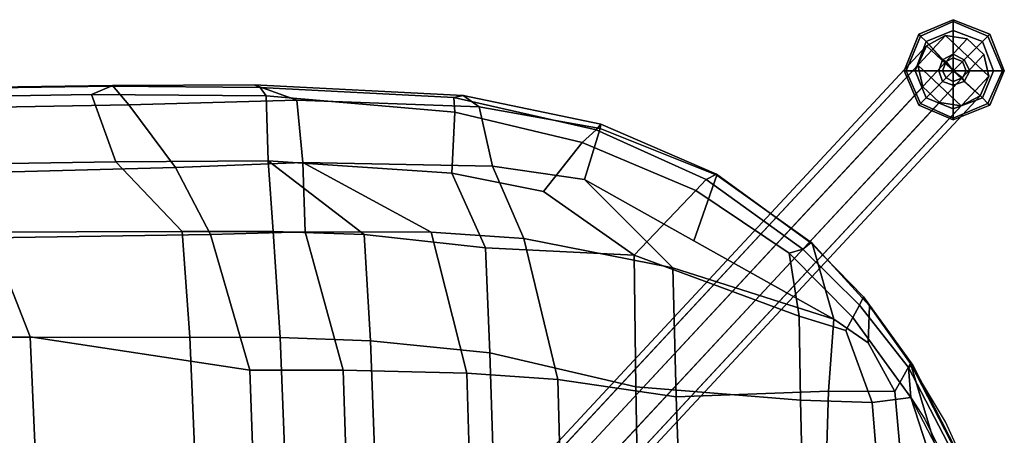
# Model space of a CAD drawing. Extents: x -11.8 to 9.3, y -9.6 to 9.6.
# Drawn here: x 0.3 to 8.8, y 6 to 9.6 of the extents above; entities that cross this region are included whole.
import ezdxf

# ---------------------------------------------------------------- set-up
doc = ezdxf.new("R2010")
doc.units = 0
doc.header["$MEASUREMENT"] = 0
for name, color, linetype in [('SEAT', 5, 'CONTINUOUS'), ('SEAT-BASE', 5, 'CONTINUOUS'), ('SEAT-GLIDE', 5, 'CONTINUOUS')]:
    doc.layers.add(name, color=color, linetype=linetype)

msp = doc.modelspace()

# ---------------------------------------------------------------- linework, layer by layer
at = {"layer": 'SEAT'}
for points in [[(-0.2945, 8.999, 17.1648), (1.1305, 9.0201, 17.1076), (1.1171, 9.0139, 17.0159), (-0.2813, 8.9927, 17.0706)], [(-0.1821, 8.8274, 17.2479), (1.2701, 8.854, 17.195), (1.1305, 9.0201, 17.1076), (-0.2945, 8.999, 17.1648)], [(-0.2813, 8.9927, 17.0706), (1.1171, 9.0139, 17.0159), (0.9493, 8.9427, 16.9945), (-0.2789, 8.9227, 17.0403)], [(2.3983, 9.0034, 16.9383), (2.4482, 8.9303, 16.9171), (0.9493, 8.9427, 16.9945), (1.1171, 9.0139, 17.0159)], [(2.3448, 9.0242, 17.0348), (2.3983, 9.0034, 16.9383), (1.1171, 9.0139, 17.0159), (1.1305, 9.0201, 17.1076)], [(2.7123, 8.8947, 17.0979), (2.3448, 9.0242, 17.0348), (1.1305, 9.0201, 17.1076), (1.2701, 8.854, 17.195)], [(4.2771, 8.8361, 16.9417), (4.1403, 8.9346, 16.8386), (2.3448, 9.0242, 17.0348), (2.7123, 8.8947, 17.0979)], [(4.0595, 8.9148, 16.7946), (2.3983, 9.0034, 16.9383), (2.3448, 9.0242, 17.0348), (4.1403, 8.9346, 16.8386)], [(4.0595, 8.9148, 16.7946), (4.0667, 8.7902, 16.7893), (2.4482, 8.9303, 16.9171), (2.3983, 9.0034, 16.9383)], [(0.9493, 8.9427, 16.9945), (1.157, 8.3646, 16.9762), (-0.1482, 8.3455, 16.9682), (-0.2789, 8.9227, 17.0403)], [(0.9493, 8.9427, 16.9945), (2.4482, 8.9303, 16.9171), (2.4656, 8.3718, 16.9659), (1.157, 8.3646, 16.9762)], [(2.7642, 8.3584, 17.1744), (2.7123, 8.8947, 17.0979), (1.2701, 8.854, 17.195), (1.6712, 8.3152, 17.1907)], [(4.0667, 8.7902, 16.7893), (4.042, 8.2663, 16.8969), (2.4656, 8.3718, 16.9659), (2.4482, 8.9303, 16.9171)], [(2.7642, 8.3584, 17.1744), (4.3922, 8.3265, 17.1114), (4.2771, 8.8361, 16.9417), (2.7123, 8.8947, 17.0979)], [(5.3197, 8.6865, 16.6904), (5.2802, 8.6382, 16.6399), (4.0595, 8.9148, 16.7946), (4.1403, 8.9346, 16.8386)], [(4.0595, 8.9148, 16.7946), (5.2802, 8.6382, 16.6399), (5.1614, 8.5295, 16.679), (4.0667, 8.7902, 16.7893)], [(5.3147, 8.6506, 16.8203), (5.3197, 8.6865, 16.6904), (4.1403, 8.9346, 16.8386), (4.2771, 8.8361, 16.9417)], [(0.0496, 8.2734, 17.1921), (1.6712, 8.3152, 17.1907), (1.2701, 8.854, 17.195), (-0.1821, 8.8274, 17.2479)], [(4.0667, 8.7902, 16.7893), (5.1614, 8.5295, 16.679), (4.8285, 8.1089, 16.8321), (4.042, 8.2663, 16.8969)], [(5.1818, 8.2114, 17.0607), (5.3147, 8.6506, 16.8203), (4.2771, 8.8361, 16.9417), (4.3922, 8.3265, 17.1114)], [(5.1614, 8.5295, 16.679), (5.2802, 8.6382, 16.6399), (6.2235, 8.2133, 16.5163), (6.136, 8.1184, 16.566)], [(5.1818, 8.2114, 17.0607), (6.1199, 7.6862, 16.9762), (6.3167, 8.2498, 16.6946), (5.3147, 8.6506, 16.8203)], [(5.3197, 8.6865, 16.6904), (6.3122, 8.2586, 16.5566), (6.2235, 8.2133, 16.5163), (5.2802, 8.6382, 16.6399)], [(5.3147, 8.6506, 16.8203), (6.3167, 8.2498, 16.6946), (6.3122, 8.2586, 16.5566), (5.3197, 8.6865, 16.6904)], [(6.136, 8.1184, 16.566), (5.6055, 7.5629, 16.7595), (4.8285, 8.1089, 16.8321), (5.1614, 8.5295, 16.679)], [(2.5084, 7.7665, 16.7842), (1.7277, 7.7668, 16.7523), (1.157, 8.3646, 16.9762), (2.4656, 8.3718, 16.9659)], [(2.4656, 8.3718, 16.9659), (3.2908, 7.7409, 16.8047), (2.5084, 7.7665, 16.7842)], [(4.042, 8.2663, 16.8969), (4.3309, 7.6255, 16.8026), (3.2908, 7.7409, 16.8047), (2.4656, 8.3718, 16.9659)], [(1.7277, 7.7668, 16.7523), (-0.0895, 7.7612, 16.6615), (-0.1482, 8.3455, 16.9682), (1.157, 8.3646, 16.9762)], [(0.0496, 8.2734, 17.1921), (0.089, 7.7122, 16.9402), (1.9699, 7.7419, 17.0218), (1.6712, 8.3152, 17.1907)], [(1.6712, 8.3152, 17.1907), (1.9699, 7.7419, 17.0218), (2.7838, 7.7639, 17.0507), (2.7642, 8.3584, 17.1744)], [(2.7838, 7.7639, 17.0507), (3.8648, 7.7613, 17.075), (2.7642, 8.3584, 17.1744), (2.7838, 7.7639, 17.0507)], [(3.8648, 7.7613, 17.075), (4.6608, 7.7075, 17.0783), (4.3922, 8.3265, 17.1114), (2.7642, 8.3584, 17.1744)], [(4.6608, 7.7075, 17.0783), (5.9398, 7.4558, 17.0515), (5.1818, 8.2114, 17.0607), (4.3922, 8.3265, 17.1114)], [(4.8285, 8.1089, 16.8321), (5.6055, 7.5629, 16.7595), (4.3309, 7.6255, 16.8026), (4.042, 8.2663, 16.8969)], [(5.1818, 8.2114, 17.0607), (5.9398, 7.4558, 17.0515), (7.3219, 7.0133, 16.868), (6.1199, 7.6862, 16.9762)], [(6.1199, 7.6862, 16.9762), (7.3219, 7.0133, 16.868), (7.1361, 7.665, 16.592), (6.3167, 8.2498, 16.6946)], [(6.9384, 7.5804, 16.4614), (6.136, 8.1184, 16.566), (6.2235, 8.2133, 16.5163), (7.0544, 7.6147, 16.4063)], [(7.1224, 7.6677, 16.4543), (7.0544, 7.6147, 16.4063), (6.2235, 8.2133, 16.5163), (6.3122, 8.2586, 16.5566)], [(7.1361, 7.665, 16.592), (7.1224, 7.6677, 16.4543), (6.3122, 8.2586, 16.5566), (6.3167, 8.2498, 16.6946)], [(6.9384, 7.5804, 16.4614), (7.0222, 7.0387, 16.5728), (5.6055, 7.5629, 16.7595), (6.136, 8.1184, 16.566)], [(-1.7555, 6.8562, 16.503), (0.4216, 6.8632, 16.5415), (0.089, 7.7122, 16.9402), (-1.8376, 7.6904, 16.9829)], [(-0.0895, 7.7612, 16.6615), (1.7277, 7.7668, 16.7523), (1.7927, 6.8601, 16.3446), (-0.0203, 6.8577, 16.2058)], [(2.3068, 6.5756, 16.6169), (1.9699, 7.7419, 17.0218), (0.089, 7.7122, 16.9402), (0.4216, 6.8632, 16.5415)], [(2.5084, 7.7665, 16.7842), (2.5685, 6.8555, 16.4174), (1.7927, 6.8601, 16.3446), (1.7277, 7.7668, 16.7523)], [(2.3068, 6.5756, 16.6169), (3.1106, 6.5767, 16.7059), (2.7838, 7.7639, 17.0507), (1.9699, 7.7419, 17.0218)], [(3.344, 6.8284, 16.4909), (2.5685, 6.8555, 16.4174), (2.5084, 7.7665, 16.7842), (3.2908, 7.7409, 16.8047)], [(2.7838, 7.7639, 17.0507), (3.1106, 6.5767, 16.7059), (4.1718, 6.5508, 16.8226), (3.8648, 7.7613, 17.075)], [(4.3686, 6.7245, 16.5715), (3.344, 6.8284, 16.4909), (3.2908, 7.7409, 16.8047), (4.3309, 7.6255, 16.8026)], [(3.8648, 7.7613, 17.075), (4.1718, 6.5508, 16.8226), (4.9518, 6.4949, 16.8998), (4.6608, 7.7075, 17.0783)], [(4.6608, 7.7075, 17.0783), (4.9518, 6.4949, 16.8998), (5.9666, 6.3487, 16.9844), (5.9398, 7.4558, 17.0515)], [(5.6206, 6.4324, 16.6257), (4.3686, 6.7245, 16.5715), (4.3309, 7.6255, 16.8026), (5.6055, 7.5629, 16.7595)], [(6.9384, 7.5804, 16.4614), (7.0544, 7.6147, 16.4063), (7.5413, 7.1331, 16.3407), (7.4836, 7.0269, 16.3823)], [(7.1224, 7.6677, 16.4543), (7.5765, 7.2047, 16.4185), (7.5413, 7.1331, 16.3407), (7.0544, 7.6147, 16.4063)], [(7.1361, 7.665, 16.592), (7.6267, 7.1296, 16.5341), (7.5765, 7.2047, 16.4185), (7.1224, 7.6677, 16.4543)], [(7.3219, 7.0133, 16.868), (7.615, 6.812, 16.729), (7.6267, 7.1296, 16.5341), (7.1361, 7.665, 16.592)], [(7.0349, 6.32, 16.6513), (5.6206, 6.4324, 16.6257), (5.6055, 7.5629, 16.7595), (7.0222, 7.0387, 16.5728)], [(7.4836, 7.0269, 16.3823), (7.4235, 6.9177, 16.455), (7.0222, 7.0387, 16.5728), (6.9384, 7.5804, 16.4614)], [(5.9398, 7.4558, 17.0515), (5.9666, 6.3487, 16.9844), (7.2749, 6.3971, 16.9218), (7.3219, 7.0133, 16.868)], [(7.9979, 6.6193, 16.3698), (7.962, 6.5979, 16.2944), (7.5413, 7.1331, 16.3407), (7.5765, 7.2047, 16.4185)], [(7.9793, 6.6348, 16.4956), (7.9979, 6.6193, 16.3698), (7.5765, 7.2047, 16.4185), (7.6267, 7.1296, 16.5341)], [(7.9803, 6.3416, 16.3041), (7.4836, 7.0269, 16.3823), (7.5413, 7.1331, 16.3407), (7.962, 6.5979, 16.2944)], [(7.615, 6.812, 16.729), (7.8433, 6.392, 16.7116), (7.9793, 6.6348, 16.4956), (7.6267, 7.1296, 16.5341)], [(7.6504, 6.2982, 16.5104), (7.0349, 6.32, 16.6513), (7.0222, 7.0387, 16.5728), (7.4235, 6.9177, 16.455)], [(7.9803, 6.3416, 16.3041), (7.6504, 6.2982, 16.5104), (7.4235, 6.9177, 16.455), (7.4836, 7.0269, 16.3823)], [(7.3219, 7.0133, 16.868), (7.2749, 6.3971, 16.9218), (7.8433, 6.392, 16.7116), (7.615, 6.812, 16.729)], [(-1.6779, 5.6908, 16.0512), (0.4751, 5.6916, 16.1883), (0.4216, 6.8632, 16.5415), (-1.7555, 6.8562, 16.503)], [(-0.0203, 6.8577, 16.2058), (1.7927, 6.8601, 16.3446), (1.8338, 5.9169, 16.0865), (0.0283, 5.9201, 15.8886)], [(2.3391, 5.6922, 16.4118), (2.3068, 6.5756, 16.6169), (0.4216, 6.8632, 16.5415), (0.4751, 5.6916, 16.1883)], [(2.6071, 5.9152, 16.1805), (1.8338, 5.9169, 16.0865), (1.7927, 6.8601, 16.3446), (2.5685, 6.8555, 16.4174)], [(3.344, 6.8284, 16.4909), (3.3796, 5.899, 16.276), (2.6071, 5.9152, 16.1805), (2.5685, 6.8555, 16.4174)], [(4.3686, 6.7245, 16.5715), (4.3972, 5.8303, 16.3934), (3.3796, 5.899, 16.276), (3.344, 6.8284, 16.4909)], [(5.6206, 6.4324, 16.6257), (5.636, 5.6307, 16.5168), (4.3972, 5.8303, 16.3934), (4.3686, 6.7245, 16.5715)], [(7.919, 5.5596, 16.8838), (8.3117, 5.5304, 16.676), (7.9793, 6.6348, 16.4956), (7.8433, 6.392, 16.7116)], [(7.962, 6.5979, 16.2944), (7.9979, 6.6193, 16.3698), (8.6212, 5.4015, 16.24), (8.5961, 5.3789, 16.1727)], [(7.962, 6.5979, 16.2944), (8.5961, 5.3789, 16.1727), (8.4571, 5.4306, 16.1991), (7.9803, 6.3416, 16.3041)], [(7.9793, 6.6348, 16.4956), (8.6114, 5.4052, 16.363), (8.6212, 5.4015, 16.24), (7.9979, 6.6193, 16.3698)], [(8.3117, 5.5304, 16.676), (8.6114, 5.4052, 16.363), (8.2786, 6.1325, 16.4558), (7.9793, 6.6348, 16.4956)], [(2.3068, 6.5756, 16.6169), (2.3391, 5.6922, 16.4118), (3.1392, 5.6913, 16.5188), (3.1106, 6.5767, 16.7059)], [(3.1392, 5.6913, 16.5188), (4.1961, 5.674, 16.6632), (4.1718, 6.5508, 16.8226), (3.1106, 6.5767, 16.7059)], [(4.1961, 5.674, 16.6632), (4.9754, 5.6396, 16.7652), (4.9518, 6.4949, 16.8998), (4.1718, 6.5508, 16.8226)], [(4.9754, 5.6396, 16.7652), (5.9956, 5.5516, 16.8905), (5.9666, 6.3487, 16.9844), (4.9518, 6.4949, 16.8998)], [(7.0349, 6.32, 16.6513), (7.0548, 5.4637, 16.6709), (5.636, 5.6307, 16.5168), (5.6206, 6.4324, 16.6257)], [(5.9956, 5.5516, 16.8905), (7.2503, 5.5425, 16.9707), (7.2749, 6.3971, 16.9218), (5.9666, 6.3487, 16.9844)], [(7.2503, 5.5425, 16.9707), (7.919, 5.5596, 16.8838), (7.8433, 6.392, 16.7116), (7.2749, 6.3971, 16.9218)], [(7.9803, 6.3416, 16.3041), (8.2525, 5.5033, 16.3802), (7.7091, 5.5608, 16.6086), (7.6504, 6.2982, 16.5104)], [(8.1005, 6.1548, 16.2845), (8.4571, 5.4306, 16.1991), (8.2525, 5.5033, 16.3802), (7.9803, 6.3416, 16.3041)], [(7.6504, 6.2982, 16.5104), (7.7091, 5.5608, 16.6086), (7.0548, 5.4637, 16.6709), (7.0349, 6.32, 16.6513)]]:
    msp.add_3dface(points, dxfattribs=at)
at = {"layer": 'SEAT-BASE'}
for points in [[(8.2779, 9.447, 0.3459), (8.1156, 9.3609, 0.2814), (4.839, 5.8376, 13.2134), (5.0013, 5.9237, 13.278)], [(8.4662, 9.4183, 0.3858), (8.2779, 9.447, 0.3459), (5.0013, 5.9237, 13.278), (5.1896, 5.895, 13.3179)], [(8.6088, 9.2857, 0.3858), (8.4662, 9.4183, 0.3858), (5.1896, 5.895, 13.3179), (5.3322, 5.7624, 13.3179)], [(8.6511, 9.0999, 0.3459), (8.577, 8.9319, 0.2814), (8.1156, 9.3609, 0.2814), (8.2779, 9.447, 0.3459)], [(8.6511, 9.0999, 0.3459), (8.2779, 9.447, 0.3459), (8.4662, 9.4183, 0.3858), (8.6088, 9.2857, 0.3858)], [(8.1156, 9.3609, 0.2814), (8.0415, 9.1929, 0.2168), (4.7649, 5.6696, 13.1488), (4.839, 5.8376, 13.2134)], [(8.4147, 8.8458, 0.2168), (8.0415, 9.1929, 0.2168), (8.1156, 9.3609, 0.2814), (8.577, 8.9319, 0.2814)], [(8.6511, 9.0999, 0.3459), (8.6088, 9.2857, 0.3858), (5.3322, 5.7624, 13.3179), (5.3745, 5.5766, 13.278)], [(8.0415, 9.1929, 0.2168), (8.0838, 9.0071, 0.1769), (4.8072, 5.4838, 13.1089), (4.7649, 5.6696, 13.1488)], [(8.4147, 8.8458, 0.2168), (8.2264, 8.8745, 0.1769), (8.0838, 9.0071, 0.1769), (8.0415, 9.1929, 0.2168)], [(8.577, 8.9319, 0.2814), (8.6511, 9.0999, 0.3459), (5.3745, 5.5766, 13.278), (5.3004, 5.4086, 13.2134)], [(8.0838, 9.0071, 0.1769), (8.2264, 8.8745, 0.1769), (4.9498, 5.3512, 13.1089), (4.8072, 5.4838, 13.1089)], [(8.2264, 8.8745, 0.1769), (8.4147, 8.8458, 0.2168), (5.1381, 5.3225, 13.1488), (4.9498, 5.3512, 13.1089)], [(8.4147, 8.8458, 0.2168), (8.577, 8.9319, 0.2814), (5.3004, 5.4086, 13.2134), (5.1381, 5.3225, 13.1488)]]:
    msp.add_3dface(points, dxfattribs=at)
at = {"layer": 'SEAT-GLIDE'}
for points in [[(8.0494, 9.4589, 0.0939), (8.0651, 9.4433, 0.1407), (8.3463, 9.5683, 0.1407), (8.3463, 9.5839, 0.0939)], [(8.0651, 9.4433, 0.0157), (8.0494, 9.4589, 0.047), (8.3463, 9.5839, 0.047), (8.3463, 9.5683, 0.0157)], [(8.0494, 9.4589, 0.0939), (8.3463, 9.5839, 0.0939), (8.3463, 9.5839, 0.047), (8.0494, 9.4589, 0.047)], [(8.0651, 9.4433, 0.0157), (8.3463, 9.5683, 0.0157), (8.3463, 9.4902, 0.0001), (8.1119, 9.3964, 0.0001)], [(8.1119, 9.3964, 0.172), (8.3463, 9.4902, 0.172), (8.3463, 9.5683, 0.1407), (8.0651, 9.4433, 0.1407)], [(8.3463, 9.5839, 0.0939), (8.3463, 9.5683, 0.1407), (8.6432, 9.4433, 0.1407), (8.6588, 9.4589, 0.0939)], [(8.3463, 9.5683, 0.0157), (8.3463, 9.5839, 0.047), (8.6588, 9.4589, 0.047), (8.6432, 9.4433, 0.0157)], [(8.3463, 9.5839, 0.0939), (8.6588, 9.4589, 0.0939), (8.6588, 9.4589, 0.047), (8.3463, 9.5839, 0.047)], [(8.3463, 9.5683, 0.0157), (8.6432, 9.4433, 0.0157), (8.5963, 9.3964, 0.0001), (8.3463, 9.4902, 0.0001)], [(8.3463, 9.4902, 0.172), (8.5963, 9.3964, 0.172), (8.6432, 9.4433, 0.1407), (8.3463, 9.5683, 0.1407)], [(8.3463, 9.1464, 0.0001), (8.1119, 9.3964, 0.0001), (8.3463, 9.4902, 0.0001)], [(8.1119, 9.3964, 0.172), (8.2526, 9.2402, 0.1876), (8.3463, 9.287, 0.1876), (8.3463, 9.4902, 0.172)], [(8.3463, 9.1464, 0.0001), (8.3463, 9.4902, 0.0001), (8.5963, 9.3964, 0.0001)], [(8.3463, 9.4902, 0.172), (8.3463, 9.287, 0.1876), (8.4401, 9.2402, 0.1876), (8.5963, 9.3964, 0.172)], [(7.9244, 9.1464, 0.0939), (7.9401, 9.1464, 0.1407), (8.0651, 9.4433, 0.1407), (8.0494, 9.4589, 0.0939)], [(7.9401, 9.1464, 0.0157), (7.9244, 9.1464, 0.047), (8.0494, 9.4589, 0.047), (8.0651, 9.4433, 0.0157)], [(7.9244, 9.1464, 0.0939), (8.0494, 9.4589, 0.0939), (8.0494, 9.4589, 0.047), (7.9244, 9.1464, 0.047)], [(7.9401, 9.1464, 0.0157), (8.0651, 9.4433, 0.0157), (8.1119, 9.3964, 0.0001), (8.0182, 9.1464, 0.0001)], [(8.0182, 9.1464, 0.172), (8.1119, 9.3964, 0.172), (8.0651, 9.4433, 0.1407), (7.9401, 9.1464, 0.1407)], [(8.3463, 9.1464, 0.0001), (8.0182, 9.1464, 0.0001), (8.1119, 9.3964, 0.0001)], [(8.0182, 9.1464, 0.172), (8.2213, 9.1464, 0.1876), (8.2526, 9.2402, 0.1876), (8.1119, 9.3964, 0.172)], [(8.3463, 9.1464, 0.0001), (8.5963, 9.3964, 0.0001), (8.6901, 9.1464, 0.0001)], [(8.5963, 9.3964, 0.172), (8.4401, 9.2402, 0.1876), (8.4869, 9.1464, 0.1876), (8.6901, 9.1464, 0.172)], [(8.5963, 9.3964, 0.172), (8.6901, 9.1464, 0.172), (8.7682, 9.1464, 0.1407), (8.6432, 9.4433, 0.1407)], [(8.6432, 9.4433, 0.0157), (8.7682, 9.1464, 0.0157), (8.6901, 9.1464, 0.0001), (8.5963, 9.3964, 0.0001)], [(8.6588, 9.4589, 0.0939), (8.6432, 9.4433, 0.1407), (8.7682, 9.1464, 0.1407), (8.7838, 9.1464, 0.0939)], [(8.6432, 9.4433, 0.0157), (8.6588, 9.4589, 0.047), (8.7838, 9.1464, 0.047), (8.7682, 9.1464, 0.0157)], [(8.6588, 9.4589, 0.0939), (8.7838, 9.1464, 0.0939), (8.7838, 9.1464, 0.047), (8.6588, 9.4589, 0.047)], [(8.2526, 9.1464, 0.3126), (8.2838, 9.2245, 0.3126), (8.2526, 9.2402, 0.1876), (8.2213, 9.1464, 0.1876)], [(8.2838, 9.2245, 0.3126), (8.3463, 9.2558, 0.3126), (8.3463, 9.287, 0.1876), (8.2526, 9.2402, 0.1876)], [(8.3463, 9.1464, 0.3126), (8.2838, 9.2245, 0.3126), (8.2526, 9.1464, 0.3126), (8.3463, 9.1464, 0.3126)], [(8.3463, 9.1464, 0.3126), (8.3463, 9.2558, 0.3126), (8.2838, 9.2245, 0.3126), (8.3463, 9.1464, 0.3126)], [(8.3463, 9.2558, 0.3126), (8.4244, 9.2245, 0.3126), (8.4401, 9.2402, 0.1876), (8.3463, 9.287, 0.1876)], [(8.3463, 9.1464, 0.3126), (8.4244, 9.2245, 0.3126), (8.3463, 9.2558, 0.3126), (8.3463, 9.1464, 0.3126)], [(8.3463, 9.1464, 0.3126), (8.4557, 9.1464, 0.3126), (8.4244, 9.2245, 0.3126), (8.3463, 9.1464, 0.3126)], [(8.4244, 9.2245, 0.3126), (8.4557, 9.1464, 0.3126), (8.4869, 9.1464, 0.1876), (8.4401, 9.2402, 0.1876)], [(8.0494, 8.8495, 0.0939), (8.0651, 8.8652, 0.1407), (7.9401, 9.1464, 0.1407), (7.9244, 9.1464, 0.0939)], [(8.0651, 8.8652, 0.0157), (8.0494, 8.8495, 0.047), (7.9244, 9.1464, 0.047), (7.9401, 9.1464, 0.0157)], [(8.0494, 8.8495, 0.0939), (7.9244, 9.1464, 0.0939), (7.9244, 9.1464, 0.047), (8.0494, 8.8495, 0.047)], [(8.0651, 8.8652, 0.0157), (7.9401, 9.1464, 0.0157), (8.0182, 9.1464, 0.0001), (8.1119, 8.912, 0.0001)], [(8.1119, 8.912, 0.172), (8.0182, 9.1464, 0.172), (7.9401, 9.1464, 0.1407), (8.0651, 8.8652, 0.1407)], [(8.3463, 9.1464, 0.0001), (8.1119, 8.912, 0.0001), (8.0182, 9.1464, 0.0001)], [(8.1119, 8.912, 0.172), (8.2526, 9.0527, 0.1876), (8.2213, 9.1464, 0.1876), (8.0182, 9.1464, 0.172)], [(8.3463, 9.1464, 0.0001), (8.3463, 8.8183, 0.0001), (8.1119, 8.912, 0.0001)], [(8.2838, 9.0839, 0.3126), (8.2526, 9.1464, 0.3126), (8.2213, 9.1464, 0.1876), (8.2526, 9.0527, 0.1876)], [(8.3463, 9.1464, 0.3126), (8.2526, 9.1464, 0.3126), (8.2838, 9.0839, 0.3126), (8.3463, 9.1464, 0.3126)], [(8.3463, 9.1464, 0.3126), (8.2838, 9.0839, 0.3126), (8.3463, 9.0527, 0.3126), (8.3463, 9.1464, 0.3126)], [(8.3463, 9.1464, 0.0001), (8.6901, 9.1464, 0.0001), (8.5963, 8.912, 0.0001)], [(8.3463, 9.1464, 0.0001), (8.5963, 8.912, 0.0001), (8.3463, 8.8183, 0.0001)], [(8.3463, 9.1464, 0.3126), (8.3463, 9.0527, 0.3126), (8.4244, 9.0839, 0.3126), (8.3463, 9.1464, 0.3126)], [(8.3463, 9.1464, 0.3126), (8.4244, 9.0839, 0.3126), (8.4557, 9.1464, 0.3126), (8.3463, 9.1464, 0.3126)], [(8.4557, 9.1464, 0.3126), (8.4244, 9.0839, 0.3126), (8.4401, 9.0527, 0.1876), (8.4869, 9.1464, 0.1876)], [(8.6901, 9.1464, 0.172), (8.4869, 9.1464, 0.1876), (8.4401, 9.0527, 0.1876), (8.5963, 8.912, 0.172)], [(8.7682, 9.1464, 0.0157), (8.6432, 8.8652, 0.0157), (8.5963, 8.912, 0.0001), (8.6901, 9.1464, 0.0001)], [(8.6901, 9.1464, 0.172), (8.5963, 8.912, 0.172), (8.6432, 8.8652, 0.1407), (8.7682, 9.1464, 0.1407)], [(8.7838, 9.1464, 0.0939), (8.7682, 9.1464, 0.1407), (8.6432, 8.8652, 0.1407), (8.6588, 8.8495, 0.0939)], [(8.7682, 9.1464, 0.0157), (8.7838, 9.1464, 0.047), (8.6588, 8.8495, 0.047), (8.6432, 8.8652, 0.0157)], [(8.7838, 9.1464, 0.0939), (8.6588, 8.8495, 0.0939), (8.6588, 8.8495, 0.047), (8.7838, 9.1464, 0.047)], [(8.3463, 8.8183, 0.172), (8.3463, 9.0214, 0.1876), (8.2526, 9.0527, 0.1876), (8.1119, 8.912, 0.172)], [(8.3463, 9.0527, 0.3126), (8.2838, 9.0839, 0.3126), (8.2526, 9.0527, 0.1876), (8.3463, 9.0214, 0.1876)], [(8.4244, 9.0839, 0.3126), (8.3463, 9.0527, 0.3126), (8.3463, 9.0214, 0.1876), (8.4401, 9.0527, 0.1876)], [(8.5963, 8.912, 0.172), (8.4401, 9.0527, 0.1876), (8.3463, 9.0214, 0.1876), (8.3463, 8.8183, 0.172)], [(8.3463, 8.7402, 0.0157), (8.0651, 8.8652, 0.0157), (8.1119, 8.912, 0.0001), (8.3463, 8.8183, 0.0001)], [(8.3463, 8.8183, 0.172), (8.1119, 8.912, 0.172), (8.0651, 8.8652, 0.1407), (8.3463, 8.7402, 0.1407)], [(8.6432, 8.8652, 0.0157), (8.3463, 8.7402, 0.0157), (8.3463, 8.8183, 0.0001), (8.5963, 8.912, 0.0001)], [(8.5963, 8.912, 0.172), (8.3463, 8.8183, 0.172), (8.3463, 8.7402, 0.1407), (8.6432, 8.8652, 0.1407)], [(8.3463, 8.7245, 0.0939), (8.3463, 8.7402, 0.1407), (8.0651, 8.8652, 0.1407), (8.0494, 8.8495, 0.0939)], [(8.3463, 8.7402, 0.0157), (8.3463, 8.7245, 0.047), (8.0494, 8.8495, 0.047), (8.0651, 8.8652, 0.0157)], [(8.3463, 8.7245, 0.0939), (8.0494, 8.8495, 0.0939), (8.0494, 8.8495, 0.047), (8.3463, 8.7245, 0.047)], [(8.6588, 8.8495, 0.0939), (8.6432, 8.8652, 0.1407), (8.3463, 8.7402, 0.1407), (8.3463, 8.7245, 0.0939)], [(8.6432, 8.8652, 0.0157), (8.6588, 8.8495, 0.047), (8.3463, 8.7245, 0.047), (8.3463, 8.7402, 0.0157)], [(8.6588, 8.8495, 0.0939), (8.3463, 8.7245, 0.0939), (8.3463, 8.7245, 0.047), (8.6588, 8.8495, 0.047)]]:
    msp.add_3dface(points, dxfattribs=at)

doc.saveas('drawing.dxf')
